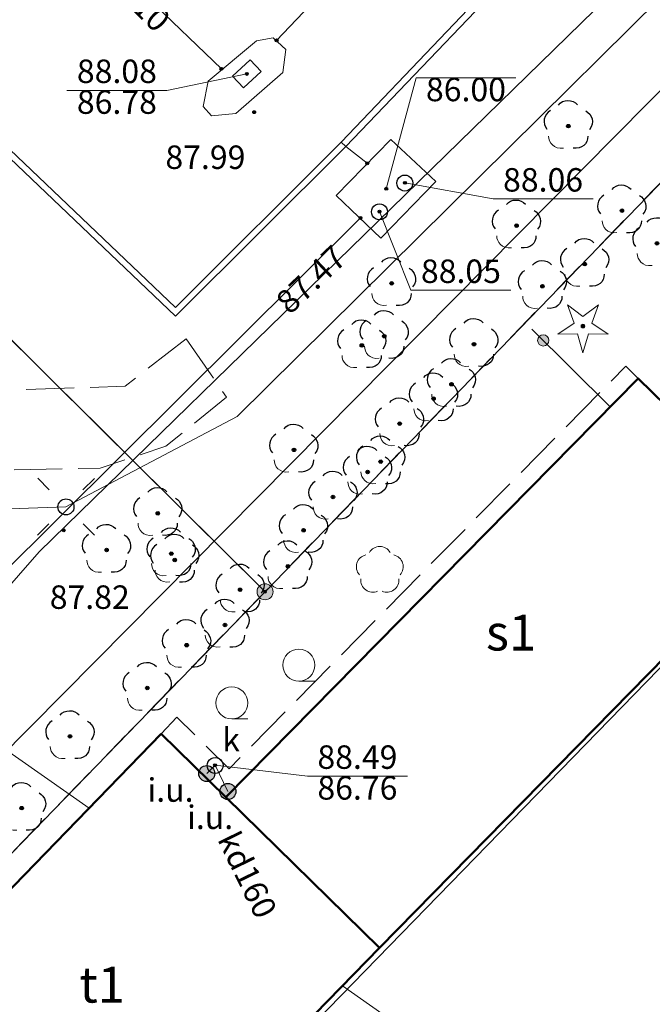
# Model space of a CAD drawing. Units: millimetres. Extents: x 6425344 to 6425721, y 5811844 to 5812218.
# Drawn here: x 6425419 to 6425439, y 5812015 to 5812046 of the extents above; entities that cross this region are included whole.
import ezdxf
from ezdxf.enums import TextEntityAlignment as Align

# ---------------------------------------------------------------- set-up
doc = ezdxf.new("R2010")
doc.units = ezdxf.units.MM
for name, pattern in [('Ciagla', [2, 1, 1]), ('GEPPGD', [0]), ('GESBZO', [0]), ('GESDZI', [0]), ('GESKLU', [2, 1, -1]), ('GSLKOC', [2, 1.5, -0.5]), ('GSPDLN', [0]), ('GSPKRZ', [0]), ('KTOK05_01', [0]), ('OBOP01_01', [0]), ('OBOP02_01', [0]), ('RTPW02', [0]), ('SUBP02_C', [0]), ('SUBP02_T', [0]), ('SUPC', [0]), ('SUPE_NN', [0]), ('SUPE_WN', [0]), ('SUPG', [0]), ('SUPK', [0]), ('SUPS01_C', [0]), ('SUPS01_C_ODN', [0]), ('SUPS01_K', [0]), ('SUPS01_K_ODN', [0]), ('SUPS01_T', [0]), ('SUPS01_T_ODN', [0]), ('SUPT', [0]), ('SUPW', [0]), ('SUSM04_01', [0]), ('SUSM04_01_LS', [0]), ('SUUS15_01_K', [0]), ('SUUS22_01_C', [0]), ('SUUS22_01_K', [0]), ('SUUS22_01_T', [0]), ('SUUS31_01_K', [0])]:
    doc.linetypes.add(name, pattern=pattern)
for name, color, linetype, lineweight in [('EGIB_304_OPI', 7, 'Continuous', 18), ('GEPPGD', 7, 'Continuous', 18), ('GESBZO', 7, 'Continuous', 50), ('GESDZI', 7, 'Continuous', 18), ('GESKLU', 7, 'Continuous', 18), ('GSLKOC', 7, 'Continuous', 18), ('GSPDLN', 90, 'Continuous', 18), ('GSPKRZ', 7, 'Continuous', 18), ('KTOK05_01', 7, 'Continuous', 35), ('OBOP01_01', 94, 'Continuous', 18), ('OBOP02_01', 94, 'Continuous', 18), ('RTPW02', 7, 'Continuous', 18), ('SUBP02_C', 220, 'Continuous', 18), ('SUBP02_T', 30, 'Continuous', 18), ('SUPC', 220, 'Continuous', 18), ('SUPE_NN', 10, 'Continuous', 18), ('SUPE_WN', 10, 'Continuous', 18), ('SUPG', 52, 'Continuous', 18), ('SUPK', 36, 'Continuous', 18), ('SUPS01_C', 220, 'Continuous', 18), ('SUPS01_C_ODN', 220, 'Continuous', 18), ('SUPS01_K', 36, 'Continuous', 18), ('SUPS01_K_ODN', 36, 'Continuous', 18), ('SUPS01_T', 30, 'Continuous', 18), ('SUPS01_T_ODN', 30, 'Continuous', 18), ('SUPT', 30, 'Continuous', 18), ('SUPW', 170, 'Continuous', 18), ('SUSM04_01', 7, 'Continuous', 18), ('SUSM04_01_LS', 7, 'Continuous', 18), ('SUUS15_01_K', 36, 'Continuous', 18), ('SUUS22_01_C', 7, 'Continuous', 18), ('SUUS22_01_K', 7, 'Continuous', 18), ('SUUS22_01_T', 7, 'Continuous', 18), ('SUUS31_01_K', 7, 'Continuous', 18)]:
    doc.layers.add(name, color=color, linetype=linetype, lineweight=lineweight)
for name, color, linetype, lineweight, true_color in [('KTOK05_01_W', 7, 'Continuous', 0, 0xc095a9), ('RTPW02_OPI', 7, 'Continuous', 0, 0xc095a9), ('SUPK_OPI', 7, 'Continuous', 0, 0xc095a9), ('SUPS01_C_OPI', 7, 'Continuous', 0, 0xc095a9), ('SUPS01_K_OPI', 7, 'Continuous', 0, 0xc095a9), ('SUPS01_T_OPI', 7, 'Continuous', 0, 0xc095a9), ('SUUS15_01_K_OPI', 7, 'Continuous', 0, 0xc095a9), ('SUUS31_01_K_OPI', 7, 'Continuous', 0, 0xc095a9)]:
    doc.layers.add(name, color=color, linetype=linetype, lineweight=lineweight, true_color=true_color)
doc.layers.add('LAYER_1', color=7, linetype='Continuous')
doc.styles.add('Arial', font='Arial')
doc.styles.add('Arialbi', font='arialbi.ttf')
doc.styles.get("Standard").update_dxf_attribs({"font": 'arial.ttf'})

# ---------------------------------------------------------------- blocks, each defined once
blk = doc.blocks.new('KTOK05_01_W')
at = {"lineweight": 0, "transparency": 33554687}
h = blk.add_hatch(color=0, dxfattribs=at)
h.dxf.hatch_style = 1
edge = h.paths.add_edge_path()
edge.add_arc((0, 0), 0.35, 0, 360)
at = {"color": 0, "lineweight": 0, "transparency": 33554687}
blk.add_circle((0, 0), 0.35, dxfattribs=at)
at = {"linetype": 'Continuous', "lineweight": 18, "transparency": 33554687, "flags": 9}
for tag, p in [('LWEGA', (2.782, 2.423)), ('LCODE', (2.817, 1.612)), ('LDESC', (2.866, 0.785))]:
    blk.add_attdef(tag, p, '', height=0.5, dxfattribs=at)
blk = doc.blocks.new('GRN')
at = {"true_color": 0xffffff}
h = blk.add_hatch(color=7, dxfattribs=at)
edge = h.paths.add_edge_path()
edge.add_arc((0, 0), 0.5, 0, 360)
h = blk.add_hatch(color=0)
edge = h.paths.add_edge_path()
edge.add_arc((0, 0), 0.09, 0, 360)
at = {"color": 7, "linetype": 'Continuous', "lineweight": 18, "true_color": 0xffffff}
blk.add_circle((0, 0), 0.5, dxfattribs=at)
blk.add_circle((0, 0), 0.09)
at = {"flags": 9}
for tag, p in [('LWEGA', (0.763, 0.566)), ('LCODE', (0.842, -0.26)), ('LDESC', (0.809, -1.145))]:
    blk.add_attdef(tag, p, '', height=0.5, dxfattribs=at)
blk = doc.blocks.new('DLN')
at = {"color": 0, "linetype": 'ByBlock', "lineweight": 18}
for centre, start, end in [((0, 0.75), 30.14713, 149.85287), ((-0.713, 0.232), 102.14713, 221.85287), ((0.713, 0.232), 318.14713, 77.85287), ((-0.441, -0.607), 174.14713, 293.85287), ((0.441, -0.607), 246.14713, 5.85287)]:
    blk.add_arc(centre, 0.75, start, end, dxfattribs=at)
at = {"linetype": 'ByBlock', "lineweight": 18, "style": 'Arialbi', "flags": 9}
for tag, p in [('LWEGA', (1.509, 1.43)), ('LCODE', (1.96, -0.213)), ('LDESC', (1.696, -1.675))]:
    blk.add_attdef(tag, p, '', height=0.5, dxfattribs=at)
blk = doc.blocks.new('LZA')
at = {"color": 0, "linetype": 'ByBlock', "lineweight": 18, "ltscale": 0.01}
blk.add_line((0, -1), (1, -1), dxfattribs=at)
blk.add_circle((0, 0), 1, dxfattribs=at)
at = {"linetype": 'ByBlock', "lineweight": 18, "style": 'Arialbi', "flags": 9}
for tag, p in [('LWEGA', (0.845, 0.914)), ('LCODE', (1.963, -0.451)), ('LDESC', (1.503, -2.164))]:
    blk.add_attdef(tag, p, '', height=0.5, dxfattribs=at)
blk = doc.blocks.new('OBOP01_01')
at = {"lineweight": 18, "true_color": 0x0a0909}
h = blk.add_hatch(color=18, dxfattribs=at)
h.dxf.hatch_style = 1
edge = h.paths.add_edge_path()
edge.add_spline(control_points=[(0.116, -0.003), (0.116, -0.045), (0.093, -0.083), (0.057, -0.104)], knot_values=[0, 0, 0, 0, 1, 1, 1, 1], degree=3, periodic=0)
edge.add_spline(control_points=[(0.057, -0.104), (0.021, -0.125), (-0.023, -0.125), (-0.059, -0.104)], knot_values=[0, 0, 0, 0, 1, 1, 1, 1], degree=3, periodic=0)
edge.add_spline(control_points=[(-0.059, -0.104), (-0.095, -0.083), (-0.117, -0.045), (-0.117, -0.003)], knot_values=[0, 0, 0, 0, 1, 1, 1, 1], degree=3, periodic=0)
edge.add_spline(control_points=[(-0.117, -0.003), (-0.117, 0.039), (-0.095, 0.077), (-0.059, 0.098)], knot_values=[0, 0, 0, 0, 1, 1, 1, 1], degree=3, periodic=0)
edge.add_spline(control_points=[(-0.059, 0.098), (-0.023, 0.119), (0.021, 0.119), (0.057, 0.098)], knot_values=[0, 0, 0, 0, 1, 1, 1, 1], degree=3, periodic=0)
edge.add_spline(control_points=[(0.057, 0.098), (0.093, 0.077), (0.116, 0.039), (0.116, -0.003)], knot_values=[0, 0, 0, 0, 1, 1, 1, 1], degree=3, periodic=0)
h = blk.add_hatch(color=18, dxfattribs=at)
h.dxf.hatch_style = 1
edge = h.paths.add_edge_path()
edge.add_spline(control_points=[(0.057, 0.098), (0.093, 0.077), (0.116, 0.039), (0.116, -0.003)], knot_values=[0, 0, 0, 0, 1, 1, 1, 1], degree=3, periodic=0)
edge.add_spline(control_points=[(0.116, -0.003), (0.116, -0.045), (0.093, -0.083), (0.057, -0.104)], knot_values=[0, 0, 0, 0, 1, 1, 1, 1], degree=3, periodic=0)
edge.add_spline(control_points=[(0.057, -0.104), (0.021, -0.125), (-0.023, -0.125), (-0.059, -0.104)], knot_values=[0, 0, 0, 0, 1, 1, 1, 1], degree=3, periodic=0)
edge.add_spline(control_points=[(-0.059, -0.104), (-0.095, -0.083), (-0.117, -0.045), (-0.117, -0.003)], knot_values=[0, 0, 0, 0, 1, 1, 1, 1], degree=3, periodic=0)
edge.add_spline(control_points=[(-0.117, -0.003), (-0.117, 0.039), (-0.095, 0.077), (-0.059, 0.098)], knot_values=[0, 0, 0, 0, 1, 1, 1, 1], degree=3, periodic=0)
edge.add_spline(control_points=[(-0.059, 0.098), (-0.023, 0.119), (0.021, 0.119), (0.057, 0.098)], knot_values=[0, 0, 0, 0, 1, 1, 1, 1], degree=3, periodic=0)
at = {"layer": 'LAYER_1', "color": 0, "linetype": 'Ciagla', "lineweight": 18, "flags": 128}
for points in [[(-1.572, -0.517), (-0.35, -0.477), (0.003, -1.666), (0.345, -0.483), (1.585, -0.517), (0.558, 0.173), (0.979, 1.334), (-0.002, 0.588), (-0.972, 1.334), (-0.546, 0.179), (-1.572, -0.517)], [(0.116, -0.003), (0.116, -0.003)]]:
    blk.add_lwpolyline(points, dxfattribs=at)
at = {"layer": 'LAYER_1', "color": 0, "linetype": 'Ciagla', "lineweight": 0}
for points in [[(-0.117, -0.003), (-0.117, 0.039), (-0.095, 0.077), (-0.059, 0.098)], [(-0.059, 0.098), (-0.023, 0.119), (0.021, 0.119), (0.057, 0.098)], [(0.057, 0.098), (0.093, 0.077), (0.116, 0.039), (0.116, -0.003)], [(-0.059, -0.104), (-0.095, -0.083), (-0.117, -0.045), (-0.117, -0.003)], [(0.057, -0.104), (0.021, -0.125), (-0.023, -0.125), (-0.059, -0.104)], [(0.116, -0.003), (0.116, -0.045), (0.093, -0.083), (0.057, -0.104)]]:
    blk.add_open_spline(points, degree=3, dxfattribs=at)
at = {"linetype": 'Continuous', "lineweight": 18, "flags": 9}
for tag, p in [('LWEGA', (5.233, 1.816)), ('LWEGA', (5.235, 1.812)), ('LCODE', (5.268, 1.005)), ('LCODE', (5.27, 1.001)), ('LDESC', (5.317, 0.177)), ('LDESC', (5.319, 0.173))]:
    blk.add_attdef(tag, p, '', height=0.5, dxfattribs=at)
blk = doc.blocks.new('OBOP02_01')
at = {"lineweight": 18}
h = blk.add_hatch(color=0, dxfattribs=at)
h.dxf.hatch_style = 1
edge = h.paths.add_edge_path()
edge.add_spline(control_points=[(-0.051, -0.094), (-0.084, -0.075), (-0.105, -0.038), (-0.105, 0.001)], knot_values=[0, 0, 0, 0, 1, 1, 1, 1], degree=3, periodic=0)
edge.add_spline(control_points=[(-0.105, 0.001), (-0.105, 0.04), (-0.084, 0.076), (-0.051, 0.095)], knot_values=[0, 0, 0, 0, 1, 1, 1, 1], degree=3, periodic=0)
edge.add_spline(control_points=[(-0.051, 0.095), (-0.017, 0.115), (0.025, 0.115), (0.059, 0.095)], knot_values=[0, 0, 0, 0, 1, 1, 1, 1], degree=3, periodic=0)
edge.add_spline(control_points=[(0.059, 0.095), (0.093, 0.076), (0.113, 0.04), (0.113, 0.001)], knot_values=[0, 0, 0, 0, 1, 1, 1, 1], degree=3, periodic=0)
edge.add_spline(control_points=[(0.113, 0.001), (0.113, -0.038), (0.093, -0.075), (0.059, -0.094)], knot_values=[0, 0, 0, 0, 1, 1, 1, 1], degree=3, periodic=0)
edge.add_spline(control_points=[(0.059, -0.094), (0.025, -0.114), (-0.017, -0.114), (-0.051, -0.094)], knot_values=[0, 0, 0, 0, 1, 1, 1, 1], degree=3, periodic=0)
at = {"color": 0}
blk.add_open_spline([(-1.231, -0.627), (-1.236, -0.999), (-0.91, -1.47), (-0.308, -1.371)], degree=3, dxfattribs=at)
at = {"layer": 'LAYER_1', "color": 0, "flags": 128}
blk.add_lwpolyline([(0.113, 0.001), (0.113, 0.001)], dxfattribs=at)
at = {"layer": 'LAYER_1', "color": 0}
for points in [[(-0.613, 1.321), (-0.361, 1.698), (0.273, 1.698), (0.574, 1.342)], [(-1.119, 0.971), (-1.526, 0.743), (-1.659, 0.16), (-1.336, -0.195)], [(1.101, 0.951), (1.443, 0.756), (1.697, 0.224), (1.314, -0.22)], [(-0.105, 0.001), (-0.105, 0.04), (-0.084, 0.076), (-0.051, 0.095)], [(-0.051, -0.094), (-0.084, -0.075), (-0.105, -0.038), (-0.105, 0.001)], [(-0.051, 0.095), (-0.017, 0.115), (0.025, 0.115), (0.059, 0.095)], [(0.059, 0.095), (0.093, 0.076), (0.113, 0.04), (0.113, 0.001)], [(0.113, 0.001), (0.113, -0.038), (0.093, -0.075), (0.059, -0.094)], [(0.059, -0.094), (0.025, -0.114), (-0.017, -0.114), (-0.051, -0.094)], [(1.219, -0.627), (1.227, -1.109), (0.845, -1.447), (0.292, -1.374)]]:
    blk.add_open_spline(points, degree=3, dxfattribs=at)
at = {"linetype": 'Continuous', "lineweight": 18, "flags": 9}
for tag, p in [('LWEGA', (5.233, 1.816)), ('LWEGA', (5.235, 1.812)), ('LCODE', (5.268, 1.005)), ('LCODE', (5.27, 1.001)), ('LDESC', (5.317, 0.177)), ('LDESC', (5.319, 0.173))]:
    blk.add_attdef(tag, p, '', height=0.5, dxfattribs=at)
blk = doc.blocks.new('RTPW02')
at = {"layer": 'LAYER_1'}
h = blk.add_hatch(color=0, dxfattribs=at)
h.set_gradient(color1=(10, 9, 9), color2=(10, 9, 9))
edge = h.paths.add_edge_path()
edge.add_spline(control_points=[(-0.09, -0.003), (-0.09, -0.035), (-0.073, -0.064), (-0.045, -0.08)], knot_values=[0, 0, 0, 0, 1, 1, 1, 1], degree=3, periodic=0)
edge.add_spline(control_points=[(-0.045, -0.08), (-0.017, -0.097), (0.017, -0.097), (0.045, -0.08)], knot_values=[0, 0, 0, 0, 1, 1, 1, 1], degree=3, periodic=0)
edge.add_spline(control_points=[(0.045, -0.08), (0.073, -0.064), (0.09, -0.035), (0.09, -0.003)], knot_values=[0, 0, 0, 0, 1, 1, 1, 1], degree=3, periodic=0)
edge.add_spline(control_points=[(0.09, -0.003), (0.09, 0.03), (0.073, 0.059), (0.045, 0.075)], knot_values=[0, 0, 0, 0, 1, 1, 1, 1], degree=3, periodic=0)
edge.add_spline(control_points=[(0.045, 0.075), (0.017, 0.091), (-0.017, 0.091), (-0.045, 0.075)], knot_values=[0, 0, 0, 0, 1, 1, 1, 1], degree=3, periodic=0)
edge.add_spline(control_points=[(-0.045, 0.075), (-0.073, 0.059), (-0.09, 0.03), (-0.09, -0.003)], knot_values=[0, 0, 0, 0, 1, 1, 1, 1], degree=3, periodic=0)
at = {"layer": 'LAYER_1', "color": 0, "flags": 128}
blk.add_lwpolyline([(0.09, -0.003), (0.09, -0.003)], dxfattribs=at)
at = {"layer": 'LAYER_1', "color": 0}
for points in [[(-0.09, -0.003), (-0.09, 0.03), (-0.073, 0.059), (-0.045, 0.075)], [(-0.045, 0.075), (-0.017, 0.091), (0.017, 0.091), (0.045, 0.075)], [(0.045, 0.075), (0.073, 0.059), (0.09, 0.03), (0.09, -0.003)], [(-0.045, -0.08), (-0.073, -0.064), (-0.09, -0.035), (-0.09, -0.003)], [(0.045, -0.08), (0.017, -0.097), (-0.017, -0.097), (-0.045, -0.08)], [(0.09, -0.003), (0.09, -0.035), (0.073, -0.064), (0.045, -0.08)]]:
    blk.add_open_spline(points, degree=3, dxfattribs=at)
at = {"linetype": 'Continuous', "lineweight": 18, "flags": 9}
for tag, p in [('LWEGA', (5.233, 1.816)), ('LWEGA', (5.235, 1.812)), ('LCODE', (5.268, 1.005)), ('LCODE', (5.27, 1.001)), ('LDESC', (5.317, 0.177)), ('LDESC', (5.319, 0.173))]:
    blk.add_attdef(tag, p, '', height=0.5, dxfattribs=at)
blk = doc.blocks.new('SUSM04_01')
at = {"layer": 'LAYER_1', "color": 0}
blk.add_circle((0, 0), 0.5, dxfattribs=at)
at = {"linetype": 'ByBlock', "lineweight": 18, "style": 'Arialbi', "flags": 9}
for tag, p in [('LWEGA', (1.623, 3.606)), ('LCODE', (1.962, 2.154)), ('LDESC', (1.885, 0.646))]:
    blk.add_attdef(tag, p, '', height=0.5, dxfattribs=at)
blk = doc.blocks.new('SUUS22_01_C_O')
at = {"layer": 'LAYER_1', "color": 0, "flags": 128}
blk.add_lwpolyline([(0.498, -0.014), (0.498, -0.014)], dxfattribs=at)
at = {"layer": 'LAYER_1', "color": 0}
for points in [[(-0.5, -0.014), (-0.501, 0.164), (-0.406, 0.33), (-0.251, 0.419)], [(-0.251, 0.419), (-0.096, 0.508), (0.094, 0.508), (0.249, 0.419)], [(0.249, 0.419), (0.403, 0.33), (0.498, 0.164), (0.498, -0.014)], [(-0.251, -0.447), (-0.406, -0.358), (-0.501, -0.193), (-0.5, -0.014)], [(0.249, -0.447), (0.094, -0.536), (-0.096, -0.536), (-0.251, -0.447)], [(0.498, -0.014), (0.498, -0.193), (0.403, -0.358), (0.249, -0.447)]]:
    blk.add_open_spline(points, degree=3, dxfattribs=at)
at = {"linetype": 'Continuous', "lineweight": 18, "flags": 9}
for tag, p in [('LWEGA', (5.233, 1.816)), ('LWEGA', (5.235, 1.812)), ('LCODE', (5.268, 1.005)), ('LCODE', (5.27, 1.001)), ('LDESC', (5.317, 0.177)), ('LDESC', (5.319, 0.173))]:
    blk.add_attdef(tag, p, '', height=0.5, dxfattribs=at)
blk = doc.blocks.new('SUUS15_01_K_O')
at = {"layer": 'LAYER_1', "color": 0, "lineweight": 18, "flags": 128}
blk.add_lwpolyline([(0.498, -0.014), (0.498, -0.014)], dxfattribs=at)
at = {"layer": 'LAYER_1', "color": 0, "lineweight": 18}
for points in [[(-0.5, -0.014), (-0.501, 0.164), (-0.406, 0.33), (-0.251, 0.419)], [(-0.251, 0.419), (-0.096, 0.508), (0.094, 0.508), (0.249, 0.419)], [(0.249, 0.419), (0.403, 0.33), (0.498, 0.164), (0.498, -0.014)], [(-0.251, -0.447), (-0.406, -0.358), (-0.501, -0.193), (-0.5, -0.014)], [(0.249, -0.447), (0.094, -0.536), (-0.096, -0.536), (-0.251, -0.447)], [(0.498, -0.014), (0.498, -0.193), (0.403, -0.358), (0.249, -0.447)]]:
    blk.add_open_spline(points, degree=3, dxfattribs=at)
at = {"linetype": 'Continuous', "lineweight": 18, "flags": 9}
for tag, p in [('LWEGA', (5.233, 1.816)), ('LWEGA', (5.235, 1.812)), ('LCODE', (5.268, 1.005)), ('LCODE', (5.27, 1.001)), ('LDESC', (5.317, 0.177)), ('LDESC', (5.319, 0.173))]:
    blk.add_attdef(tag, p, '', height=0.5, dxfattribs=at)
blk = doc.blocks.new('SUUS22_01_K_O')
at = {"layer": 'LAYER_1', "color": 0, "flags": 128}
blk.add_lwpolyline([(0.498, -0.014), (0.498, -0.014)], dxfattribs=at)
at = {"layer": 'LAYER_1', "color": 0}
for points in [[(-0.5, -0.014), (-0.501, 0.164), (-0.406, 0.33), (-0.251, 0.419)], [(-0.251, 0.419), (-0.096, 0.508), (0.094, 0.508), (0.249, 0.419)], [(0.249, 0.419), (0.403, 0.33), (0.498, 0.164), (0.498, -0.014)], [(-0.251, -0.447), (-0.406, -0.358), (-0.501, -0.193), (-0.5, -0.014)], [(0.249, -0.447), (0.094, -0.536), (-0.096, -0.536), (-0.251, -0.447)], [(0.498, -0.014), (0.498, -0.193), (0.403, -0.358), (0.249, -0.447)]]:
    blk.add_open_spline(points, degree=3, dxfattribs=at)
at = {"linetype": 'Continuous', "lineweight": 18, "flags": 9}
for tag, p in [('LWEGA', (5.233, 1.816)), ('LWEGA', (5.235, 1.812)), ('LCODE', (5.268, 1.005)), ('LCODE', (5.27, 1.001)), ('LDESC', (5.317, 0.177)), ('LDESC', (5.319, 0.173))]:
    blk.add_attdef(tag, p, '', height=0.5, dxfattribs=at)
blk = doc.blocks.new('SUUS22_01_T_P')
at = {"layer": 'LAYER_1', "color": 0, "flags": 128}
blk.add_lwpolyline([(-0.75, 0.5), (0.75, 0.5), (0.75, -0.5), (-0.75, -0.5), (-0.75, 0.5)], dxfattribs=at)
at = {"linetype": 'Continuous', "lineweight": 18, "flags": 9}
for tag, p in [('LWEGA', (3.28, 1.875)), ('LWEGA', (3.282, 1.871)), ('LCODE', (3.316, 1.064)), ('LCODE', (3.318, 1.06)), ('LDESC', (3.364, 0.236)), ('LDESC', (3.367, 0.232))]:
    blk.add_attdef(tag, p, '', height=0.5, dxfattribs=at)
blk = doc.blocks.new('SUPS01_C')
at = {"layer": 'LAYER_1'}
h = blk.add_hatch(color=0, dxfattribs=at)
h.set_gradient(color1=(10, 9, 9), color2=(10, 9, 9))
h.paths.add_polyline_path([(-0.09, 0, 1), (0.09, 0, 1)])
at = {"layer": 'LAYER_1', "color": 0}
blk.add_circle((0, 0), 0.09, dxfattribs=at)
at = {"linetype": 'Continuous', "lineweight": 18, "flags": 9}
for tag, p in [('LWEGA', (8.815, 10.904)), ('LWEGA', (8.817, 10.9)), ('LCODE', (8.85, 10.092)), ('LCODE', (8.852, 10.089)), ('LDESC', (8.899, 9.265)), ('LDESC', (8.901, 9.261))]:
    blk.add_attdef(tag, p, '', height=0.5, dxfattribs=at)
blk = doc.blocks.new('SUPS01_K')
at = {"layer": 'LAYER_1'}
h = blk.add_hatch(color=0, dxfattribs=at)
h.set_gradient(color1=(10, 9, 9), color2=(10, 9, 9))
h.paths.add_polyline_path([(-0.09, 0, 1), (0.09, 0, 1)])
at = {"layer": 'LAYER_1', "color": 0}
blk.add_circle((0, 0), 0.09, dxfattribs=at)
at = {"linetype": 'Continuous', "lineweight": 18, "flags": 9}
for tag, p in [('LWEGA', (8.815, 10.904)), ('LWEGA', (8.817, 10.9)), ('LCODE', (8.85, 10.092)), ('LCODE', (8.852, 10.089)), ('LDESC', (8.899, 9.265)), ('LDESC', (8.901, 9.261))]:
    blk.add_attdef(tag, p, '', height=0.5, dxfattribs=at)
blk = doc.blocks.new('SUPS01_T')
at = {"layer": 'LAYER_1'}
h = blk.add_hatch(color=0, dxfattribs=at)
h.set_gradient(color1=(10, 9, 9), color2=(10, 9, 9))
h.paths.add_polyline_path([(-0.09, 0, 1), (0.09, 0, 1)])
at = {"layer": 'LAYER_1', "color": 0}
blk.add_circle((0, 0), 0.09, dxfattribs=at)
at = {"linetype": 'Continuous', "lineweight": 18, "flags": 9}
for tag, p in [('LWEGA', (8.815, 10.904)), ('LWEGA', (8.817, 10.9)), ('LCODE', (8.85, 10.092)), ('LCODE', (8.852, 10.089)), ('LDESC', (8.899, 9.265)), ('LDESC', (8.901, 9.261))]:
    blk.add_attdef(tag, p, '', height=0.5, dxfattribs=at)
blk = doc.blocks.new('SUUS31_01_K')
at = {"layer": 'LAYER_1', "transparency": 33554687}
h = blk.add_hatch(color=0, dxfattribs=at)
h.dxf.hatch_style = 1
edge = h.paths.add_edge_path()
edge.add_arc((0, 0), 0.5, 0, 360)
at = {"layer": 'LAYER_1', "color": 0, "transparency": 33554687}
blk.add_circle((0, 0), 0.5, dxfattribs=at)
at = {"linetype": 'Continuous', "lineweight": 18, "transparency": 33554687, "flags": 9}
for tag, p in [('LWEGA', (5.233, 1.816)), ('LWEGA', (5.235, 1.812)), ('LCODE', (5.268, 1.005)), ('LCODE', (5.27, 1.001)), ('LDESC', (5.317, 0.177)), ('LDESC', (5.319, 0.173))]:
    blk.add_attdef(tag, p, '', height=0.5, dxfattribs=at)
blk = doc.blocks.new('SUSM04_01_LS')
at = {"layer": 'LAYER_1', "color": 0}
for p, q in [((-1.755, 1.784), (-1.047, 1.076)), ((1.77, 1.77), (1.062, 1.062)), ((-1.062, -1.062), (-1.77, -1.77)), ((1.075, -1.048), (1.783, -1.756))]:
    blk.add_line(p, q, dxfattribs=at)
at = {"linetype": 'Continuous', "lineweight": 18, "flags": 9}
for tag, p in [('LWEGA', (8.815, 10.904)), ('LWEGA', (8.817, 10.9)), ('LCODE', (8.85, 10.092)), ('LCODE', (8.852, 10.089)), ('LDESC', (8.899, 9.265)), ('LDESC', (8.901, 9.261))]:
    blk.add_attdef(tag, p, '', height=0.5, dxfattribs=at)

msp = doc.modelspace()

# ---------------------------------------------------------------- linework, layer by layer
at = {"layer": 'GESBZO', "color": 7, "linetype": 'GESBZO', "lineweight": 50, "flags": 128}
for points in [[(6425442.92, 5812029.73), (6425430.05, 5812016.63), (6425425.26, 5812021.33), (6425438.13, 5812034.41)], [(6425430.05, 5812016.63), (6425419.54, 5812005.84), (6425414.87, 5812010.39), (6425412.73, 5812012.47), (6425423.24, 5812023.31), (6425425.26, 5812021.33)]]:
    msp.add_lwpolyline(points, close=True, dxfattribs=at)
at = {"layer": 'GESDZI', "color": 7, "linetype": 'GESDZI', "lineweight": 18, "flags": 128}
for points in [[(6425514.08, 5812118.36), (6425426.48, 5812027.75), (6425386.35, 5812067.59), (6425418.47, 5812100.5), (6425470.75, 5812154.52), (6425475.25, 5812151.19), (6425484.13, 5812144.72), (6425493, 5812138.17), (6425501.35, 5812130.96), (6425508.74, 5812123.19)], [(6425673.62, 5812004.08), (6425644.96, 5811955.01), (6425628.02, 5811963.55), (6425594.04, 5811905.59), (6425554.81, 5811893.58), (6425419.99, 5811959.34), (6425379.38, 5811979.15), (6425426.48, 5812027.75), (6425514.08, 5812118.36), (6425524.01, 5812109.38), (6425533.08, 5812101.82), (6425542.13, 5812094.4), (6425551.16, 5812087.08), (6425560.25, 5812079.7), (6425569.39, 5812072.16), (6425581.54, 5812059.5), (6425608.98, 5812036.29), (6425666.45, 5812007.65)], [(6425348.768, 5811994.074), (6425351.058, 5811997.318), (6425376.228, 5812026.465), (6425356.414, 5812049.113), (6425365.16, 5812058.24), (6425366.98, 5812056.48), (6425382.13, 5812071.75), (6425386.35, 5812067.59), (6425426.48, 5812027.75), (6425379.38, 5811979.15)]]:
    msp.add_lwpolyline(points, close=True, dxfattribs=at)
at = {"layer": 'GESKLU', "color": 7, "linetype": 'GESKLU', "lineweight": 18, "flags": 128}
for points in [[(6425514.08, 5812118.36), (6425426.48, 5812027.75), (6425386.35, 5812067.59), (6425418.47, 5812100.5), (6425470.75, 5812154.52), (6425475.25, 5812151.19), (6425484.13, 5812144.72), (6425493, 5812138.17), (6425501.35, 5812130.96), (6425508.74, 5812123.19)], [(6425673.62, 5812004.08), (6425644.96, 5811955.01), (6425628.02, 5811963.55), (6425594.04, 5811905.59), (6425554.81, 5811893.58), (6425419.99, 5811959.34), (6425379.38, 5811979.15), (6425426.48, 5812027.75), (6425514.08, 5812118.36), (6425524.01, 5812109.38), (6425533.08, 5812101.82), (6425542.13, 5812094.4), (6425551.16, 5812087.08), (6425560.25, 5812079.7), (6425569.39, 5812072.16), (6425581.54, 5812059.5), (6425608.98, 5812036.29), (6425666.45, 5812007.65)], [(6425348.768, 5811994.074), (6425351.058, 5811997.318), (6425376.228, 5812026.465), (6425356.414, 5812049.113), (6425365.16, 5812058.24), (6425366.98, 5812056.48), (6425382.13, 5812071.75), (6425386.35, 5812067.59), (6425426.48, 5812027.75), (6425379.38, 5811979.15)]]:
    msp.add_lwpolyline(points, close=True, dxfattribs=at)
at = {"layer": 'GSLKOC', "color": 7, "linetype": 'GSLKOC', "lineweight": 18, "flags": 128}
for points in [[(6425424.013, 5812035.652), (6425422.11, 5812034.167), (6425410.373, 5812033.779), (6425390.623, 5812033.798), (6425377.469, 5812046.387), (6425367.136, 5812056.506), (6425383.073, 5812072.823)], [(6425424.013, 5812035.652), (6425425.273, 5812033.828), (6425423.381, 5812032.291), (6425421.333, 5812031.611), (6425417.245, 5812031.521), (6425413.738, 5812031.425), (6425410.4, 5812027.975), (6425400.926, 5812018.515), (6425393.995, 5812025.467), (6425374.631, 5812043.962), (6425364.908, 5812053.595), (6425363.959, 5812052.925), (6425358.246, 5812047.019)], [(6425423.24, 5812023.31), (6425423.73, 5812023.83), (6425425.36, 5812022.22), (6425437.74, 5812034.79), (6425438.13, 5812034.41)]]:
    msp.add_lwpolyline(points, dxfattribs=at)
at = {"layer": 'KTOK05_01', "color": 7, "linetype": 'KTOK05_01', "lineweight": 35}
msp.add_line((6425437.26, 5812033.52), (6425434.81, 5812035.95), dxfattribs=at)
at = {"layer": 'SUBP02_C', "color": 220, "linetype": 'SUBP02_C', "lineweight": 18, "flags": 128}
msp.add_lwpolyline([(6425431.814, 5812040.56), (6425430.094, 5812038.787), (6425428.705, 5812040.123), (6425430.412, 5812041.869)], close=True, dxfattribs=at)
at = {"layer": 'SUBP02_T', "color": 30, "linetype": 'SUBP02_T', "lineweight": 18, "flags": 128}
msp.add_lwpolyline([(6425425.568, 5812042.688), (6425424.806, 5812042.614), (6425424.552, 5812042.9), (6425424.7, 5812043.693), (6425426.213, 5812044.953), (6425426.732, 5812045.048), (6425427.134, 5812044.688), (6425427.039, 5812043.969)], close=True, dxfattribs=at)
at = {"layer": 'SUPC', "color": 220, "linetype": 'SUPC', "lineweight": 18}
msp.add_line((6425408.335, 5812018.425), (6425429.459, 5812039.422), dxfattribs=at)
at = {"layer": 'SUPC', "color": 220, "linetype": 'SUPC', "lineweight": 18, "flags": 128}
for points in [[(6425374.114, 5812040.523), (6425395.677, 5812062.672), (6425396.024, 5812063.021), (6425423.684, 5812036.631), (6425428.861, 5812041.79), (6425435.46, 5812048.71), (6425442.092, 5812055.647)], [(6425374.258, 5812040.383), (6425395.795, 5812062.486), (6425396.029, 5812062.74), (6425423.687, 5812036.352), (6425429.004, 5812041.65), (6425435.42, 5812048.37), (6425442.237, 5812055.508)], [(6425429.671, 5812041.129), (6425429.004, 5812041.65), (6425428.861, 5812041.79)]]:
    msp.add_lwpolyline(points, dxfattribs=at)
at = {"layer": 'SUPE_NN', "color": 10, "linetype": 'SUPE_NN', "lineweight": 18, "flags": 128}
for points in [[(6425347.729, 5812076.287), (6425355.986, 5812068.674), (6425369.998, 5812055.162), (6425384.445, 5812041.136), (6425390.329, 5812035.801), (6425395.875, 5812035.271), (6425396.679, 5812034.742), (6425396.531, 5812030.255), (6425397.209, 5812029.726), (6425397.865, 5812029.599), (6425420.265, 5812030.399), (6425425.614, 5812033.218), (6425447.31, 5812054.702), (6425460.916, 5812068.461)], [(6425460.915, 5812004.122), (6425446.702, 5811989.326), (6425442.939, 5811985.53), (6425437.304, 5811980.034), (6425428.118, 5811975.631), (6425414.698, 5811983.653), (6425412.79, 5811998.635), (6425442.966, 5812029.638), (6425446.046, 5812033.099), (6425460.916, 5812048.783)]]:
    msp.add_lwpolyline(points, dxfattribs=at)
at = {"layer": 'SUPE_WN', "color": 10, "linetype": 'SUPE_WN', "lineweight": 18, "flags": 128}
msp.add_lwpolyline([(6425364.434, 5812049.901), (6425364.561, 5812050.899), (6425366.164, 5812050.836), (6425367.419, 5812050.248), (6425370.276, 5812051.677), (6425376.912, 5812057.948), (6425379.023, 5812059.265), (6425380.5, 5812058.471), (6425380.325, 5812055.281), (6425402.836, 5812033.151), (6425414.107, 5812022.911), (6425419.425, 5812028.992), (6425438.887, 5812047.993), (6425448.095, 5812057.148), (6425460.916, 5812070.584)], dxfattribs=at)
at = {"layer": 'SUPG', "color": 52, "linetype": 'SUPG', "lineweight": 18, "flags": 128}
msp.add_lwpolyline([(6425460.916, 5812066.271), (6425443.511, 5812048.147), (6425413.057, 5812017.376), (6425394.166, 5812035.024), (6425366.146, 5812061.244), (6425348.257, 5812078.254)], dxfattribs=at)
at = {"layer": 'SUPK', "color": 36, "linetype": 'SUPK', "lineweight": 18, "flags": 128}
msp.add_lwpolyline([(6425424.66, 5812022.07), (6425424.92, 5812022.33), (6425425.32, 5812021.51)], dxfattribs=at)
at = {"layer": 'SUPS01_C_ODN', "color": 220, "linetype": 'SUPS01_C_ODN', "lineweight": 18, "flags": 128}
for points in [[(6425430.266, 5812040.335), (6425431.194, 5812043.801), (6425434.313, 5812043.801)], [(6425430.848, 5812040.52), (6425433.601, 5812040.017), (6425436.721, 5812040.017)], [(6425430.055, 5812039.62), (6425431.037, 5812037.163), (6425434.156, 5812037.163)]]:
    msp.add_lwpolyline(points, dxfattribs=at)
at = {"layer": 'SUPS01_K_ODN', "color": 36, "linetype": 'SUPS01_K_ODN', "lineweight": 18, "flags": 128}
msp.add_lwpolyline([(6425424.92, 5812022.33), (6425427.805, 5812021.989), (6425430.924, 5812021.989)], dxfattribs=at)
at = {"layer": 'SUPS01_T_ODN', "color": 30, "linetype": 'SUPS01_T_ODN', "lineweight": 18, "flags": 128}
msp.add_lwpolyline([(6425420.294, 5812043.408), (6425423.413, 5812043.408), (6425425.912, 5812043.922)], dxfattribs=at)
at = {"layer": 'SUPT', "color": 30, "linetype": 'SUPT', "lineweight": 18}
for p, q in [((6425381.99, 5812085.648), (6425425.118, 5812044.08)), ((6425426.841, 5812044.969), (6425460.916, 5812080.823))]:
    msp.add_line(p, q, dxfattribs=at)
at = {"layer": 'SUPW', "color": 170, "linetype": 'SUPW', "lineweight": 18}
msp.add_line((6425428.897, 5812015.446), (6425455.12, 5811996.988), dxfattribs=at)
at = {"layer": 'SUPW', "color": 170, "linetype": 'SUPW', "lineweight": 18, "flags": 128}
msp.add_lwpolyline([(6425371.74, 5812042.826), (6425382.744, 5812054.193), (6425406.514, 5812031.142), (6425420.986, 5812020.985)], dxfattribs=at)

# ---------------------------------------------------------------- block references
at = {"layer": 'GEPPGD', "color": 7, "linetype": 'GEPPGD', "lineweight": 18, "xscale": 0.5, "yscale": 0.5}
msp.add_blockref('GRN', (6425426.48, 5812027.75), dxfattribs=at)
at = {"layer": 'GSPDLN', "color": 90, "linetype": 'GSPDLN', "lineweight": 18, "xscale": 0.5, "yscale": 0.5}
msp.add_blockref('DLN', (6425430.063, 5812028.414), dxfattribs=at)
at = {"layer": 'GSPKRZ', "color": 7, "linetype": 'GSPKRZ', "lineweight": 18, "xscale": 0.5, "yscale": 0.5}
for p in [(6425427.537, 5812025.458), (6425425.441, 5812024.275)]:
    msp.add_blockref('LZA', p, dxfattribs=at)
at = {"layer": 'KTOK05_01_W', "color": 7, "lineweight": 0, "xscale": 0.5, "yscale": 0.5, "rotation": 315.234817475766}
msp.add_blockref('KTOK05_01_W', (6425435.165, 5812035.598), dxfattribs=at)
at = {"layer": 'OBOP01_01', "color": 94, "linetype": 'OBOP01_01', "lineweight": 18, "xscale": 0.5, "yscale": 0.5}
msp.add_blockref('OBOP01_01', (6425436.406, 5812036.047), dxfattribs=at)
at = {"layer": 'OBOP02_01', "color": 94, "linetype": 'OBOP02_01', "lineweight": 18, "xscale": 0.5, "yscale": 0.5}
for p in [(6425435.95, 5812042.29), (6425437.62, 5812039.65), (6425434.33, 5812039.18), (6425438.717, 5812038.627), (6425436.46, 5812037.98), (6425430.43, 5812037.38), (6425435.14, 5812037.29), (6425430.2, 5812035.73), (6425429.5, 5812035.44), (6425433, 5812035.48), (6425432.3, 5812034.23), (6425431.74, 5812033.78), (6425430.68, 5812033), (6425427.38, 5812032.18), (6425430.09, 5812031.81), (6425429.68, 5812031.49), (6425428.6, 5812030.71), (6425423.13, 5812030.2), (6425427.68, 5812029.67), (6425421.53, 5812029.05), (6425423.55, 5812028.94), (6425423.66, 5812028.74), (6425427.19, 5812028.54), (6425425.7, 5812027.81), (6425425.23, 5812026.71), (6425424.03, 5812026.08), (6425422.8, 5812024.74), (6425420.39, 5812023.23), (6425418.88, 5812020.99)]:
    msp.add_blockref('OBOP02_01', p, dxfattribs=at)
at = {"layer": 'RTPW02', "color": 7, "linetype": 'RTPW02', "lineweight": 18, "xscale": 0.5, "yscale": 0.5}
for p in [(6425426.14, 5812042.73, 87.99), (6425420.193, 5812029.666, 87.82)]:
    msp.add_blockref('RTPW02', p, dxfattribs=at)
at = {"layer": 'SUPS01_C', "color": 220, "linetype": 'SUPS01_C', "lineweight": 18, "xscale": 0.5, "yscale": 0.5}
for p in [(6425429.671, 5812041.129), (6425430.848, 5812040.52), (6425430.266, 5812040.335), (6425430.055, 5812039.62), (6425429.459, 5812039.422)]:
    msp.add_blockref('SUPS01_C', p, dxfattribs=at)
at = {"layer": 'SUPS01_K', "color": 36, "linetype": 'SUPS01_K', "lineweight": 18, "xscale": 0.5, "yscale": 0.5}
msp.add_blockref('SUPS01_K', (6425424.92, 5812022.33, 88.49), dxfattribs=at)
at = {"layer": 'SUPS01_T', "color": 30, "linetype": 'SUPS01_T', "lineweight": 18, "xscale": 0.5, "yscale": 0.5}
for p in [(6425426.841, 5812044.969), (6425425.118, 5812044.08), (6425425.912, 5812043.922)]:
    msp.add_blockref('SUPS01_T', p, dxfattribs=at)
at = {"layer": 'SUSM04_01', "color": 7, "linetype": 'SUSM04_01', "lineweight": 18, "xscale": 0.5, "yscale": 0.5}
msp.add_blockref('SUSM04_01', (6425420.265, 5812030.399), dxfattribs=at)
at = {"layer": 'SUSM04_01_LS', "color": 7, "linetype": 'SUSM04_01_LS', "lineweight": 18, "xscale": 0.5, "yscale": 0.5}
msp.add_blockref('SUSM04_01_LS', (6425420.265, 5812030.399), dxfattribs=at)
at = {"layer": 'SUUS15_01_K', "color": 36, "linetype": 'SUUS15_01_K', "lineweight": 18, "xscale": 0.5, "yscale": 0.5}
msp.add_blockref('SUUS15_01_K_O', (6425424.92, 5812022.33, 88.49), dxfattribs=at)
at = {"layer": 'SUUS22_01_C', "color": 7, "linetype": 'SUUS22_01_C', "lineweight": 18, "xscale": 0.5, "yscale": 0.5}
for p in [(6425430.848, 5812040.52), (6425430.055, 5812039.62)]:
    msp.add_blockref('SUUS22_01_C_O', p, dxfattribs=at)
at = {"layer": 'SUUS22_01_K', "color": 7, "linetype": 'SUUS22_01_K', "lineweight": 18, "xscale": 0.5, "yscale": 0.5}
msp.add_blockref('SUUS22_01_K_O', (6425424.92, 5812022.33), dxfattribs=at)
at = {"layer": 'SUUS22_01_T', "color": 7, "linetype": 'SUUS22_01_T', "lineweight": 18, "xscale": 0.5, "yscale": 0.5, "rotation": 42.9500122071291}
msp.add_blockref('SUUS22_01_T_P', (6425425.912, 5812043.922), dxfattribs=at)
at = {"layer": 'SUUS31_01_K', "color": 7, "linetype": 'SUUS31_01_K', "lineweight": 18, "xscale": 0.5, "yscale": 0.5}
for p in [(6425424.66, 5812022.07, 88.47), (6425425.32, 5812021.51, 88.64)]:
    msp.add_blockref('SUUS31_01_K', p, dxfattribs=at)

# ---------------------------------------------------------------- texts
at = {"layer": 'EGIB_304_OPI', "color": 7, "lineweight": 0, "style": 'Arial'}
for s, p in [('s1', (6425434.16, 5812025.563)), ('t1', (6425421.392, 5812014.568))]:
    msp.add_text(s, height=1.1201, dxfattribs=at).set_placement(p, align=Align.BOTTOM_CENTER)
at = {"layer": 'RTPW02_OPI', "color": 7, "lineweight": 0, "style": 'Arial'}
for s, p in [('87.99^J', (6425424.618, 5812040.724)), ('87.82^J', (6425421.007, 5812026.985))]:
    msp.add_text(s, height=0.7331, dxfattribs=at).set_placement(p, align=Align.BOTTOM_CENTER)
at = {"layer": 'SUPK_OPI', "color": 36, "lineweight": 0, "style": 'Arial'}
msp.add_text('kd160', height=0.7331, rotation=296, dxfattribs=at).set_placement((6425425.393, 5812018.646), align=Align.BOTTOM_CENTER)
at = {"layer": 'SUPS01_C_OPI', "color": 220, "lineweight": 0, "style": 'Arial'}
msp.add_text('86.00', height=0.7331, dxfattribs=at).set_placement((6425432.753, 5812043.801), align=Align.TOP_CENTER)
for s, p in [('88.06', (6425435.161, 5812040.017)), ('88.05', (6425432.596, 5812037.163))]:
    msp.add_text(s, height=0.7331, dxfattribs=at).set_placement(p, align=Align.BOTTOM_CENTER)
msp.add_text('87.47', height=0.7331, rotation=43.22, dxfattribs=at).set_placement((6425428.322, 5812037.067), align=Align.BOTTOM_CENTER)
at = {"layer": 'SUPS01_K_OPI', "color": 36, "lineweight": 0, "style": 'Arial'}
msp.add_text('88.49', height=0.7331, dxfattribs=at).set_placement((6425429.364, 5812021.989), align=Align.BOTTOM_CENTER)
msp.add_text('86.76', height=0.7331, dxfattribs=at).set_placement((6425429.364, 5812021.989), align=Align.TOP_CENTER)
at = {"layer": 'SUPS01_T_OPI', "color": 30, "lineweight": 0, "style": 'Arial'}
msp.add_text('87.10', height=0.7331, rotation=-44.54, dxfattribs=at).set_placement((6425422.023, 5812045.884), align=Align.BOTTOM_CENTER)
msp.add_text('88.08', height=0.7331, dxfattribs=at).set_placement((6425421.854, 5812043.408), align=Align.BOTTOM_CENTER)
msp.add_text('86.78', height=0.7331, dxfattribs=at).set_placement((6425421.854, 5812043.408), align=Align.TOP_CENTER)
at = {"layer": 'SUUS15_01_K_OPI', "color": 36, "lineweight": 0, "style": 'Arial'}
msp.add_text('k', height=0.733, dxfattribs=at).set_placement((6425425.419, 5812022.534), align=Align.BOTTOM_CENTER)
at = {"layer": 'SUUS31_01_K_OPI', "color": 7, "lineweight": 0, "style": 'Arial'}
for p in [(6425423.528, 5812020.96), (6425424.765, 5812020.109)]:
    msp.add_text('i.u.', height=0.7331, dxfattribs=at).set_placement(p, align=Align.BOTTOM_CENTER)

doc.saveas('drawing.dxf')
